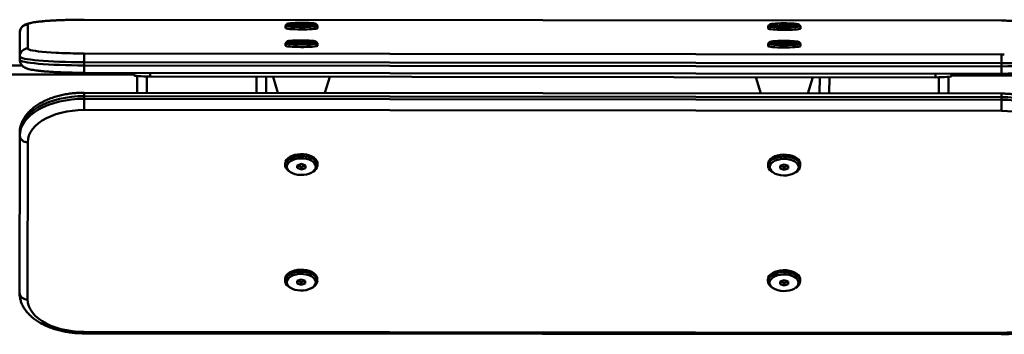
# Paper-space layout 'Лист1' of a CAD drawing. Units: millimetres. Extents: x -6799 to 835, y -2607 to 3672.
# Drawn here: x -5470 to -4859, y -1081 to -886 of the extents above; entities that cross this region are included whole.
import ezdxf

# ---------------------------------------------------------------- set-up
doc = ezdxf.new("R2010")
doc.units = ezdxf.units.MM

psp = doc.layouts.new('Лист1')

# ---------------------------------------------------------------- linework, layer by layer
at = {"color": 7, "linetype": 'Continuous', "lineweight": 50}
for p, q in [((-4860.27, -886.53), (-5430.27, -885.97)), ((-4860.27, -886.55), (-5430.27, -885.98)), ((-5465.27, -889), (-5465.29, -903.82)), ((-5305.28, -889.63), (-5305.28, -891.12)), ((-5304.24, -888.56), (-5305.24, -889.55)), ((-5295.27, -888.39), (-5297.77, -888.51)), ((-5297.77, -888.51), (-5297.77, -888.76)), ((-5297.77, -888.76), (-5295.27, -888.89)), ((-5292.77, -888.52), (-5295.27, -888.39)), ((-5295.27, -888.89), (-5295.27, -888.39)), ((-5295.27, -888.89), (-5292.77, -888.77)), ((-5292.77, -888.77), (-5292.77, -888.52)), ((-5285.31, -889.57), (-5286.31, -888.58)), ((-5285.28, -891.14), (-5285.28, -889.65)), ((-5005.28, -889.93), (-5005.28, -891.42)), ((-5004.24, -888.86), (-5005.24, -889.85)), ((-4995.27, -888.69), (-4997.77, -888.81)), ((-4997.77, -888.81), (-4997.77, -889.06)), ((-4997.77, -889.06), (-4995.27, -889.19)), ((-4992.77, -888.82), (-4995.27, -888.69)), ((-4995.27, -889.19), (-4995.27, -888.69)), ((-4995.27, -889.19), (-4992.77, -889.07)), ((-4992.77, -889.07), (-4992.77, -888.82)), ((-4985.31, -889.87), (-4986.31, -888.88)), ((-4985.28, -891.44), (-4985.28, -889.95)), ((-5470.29, -908.79), (-5470.28, -893.98)), ((-5295.28, -899.28), (-5297.79, -899.41)), ((-5295.29, -899.79), (-5295.28, -899.28)), ((-5292.79, -899.41), (-5295.28, -899.28)), ((-5305.29, -900.52), (-5305.29, -902.02)), ((-5304.25, -899.46), (-5305.25, -900.44)), ((-5297.79, -899.41), (-5297.79, -899.66)), ((-5297.79, -899.66), (-5295.29, -899.79)), ((-5295.29, -899.79), (-5292.79, -899.66)), ((-5292.79, -899.66), (-5292.79, -899.41)), ((-5285.32, -900.46), (-5286.32, -899.47)), ((-5285.29, -902.03), (-5285.29, -900.54)), ((-5005.29, -900.82), (-5005.29, -902.31)), ((-5004.25, -899.76), (-5005.25, -900.74)), ((-4995.29, -899.58), (-4997.79, -899.71)), ((-4997.79, -899.71), (-4997.79, -899.96)), ((-4997.79, -899.96), (-4995.29, -900.09)), ((-4992.79, -899.71), (-4995.29, -899.58)), ((-4995.29, -900.09), (-4995.29, -899.58)), ((-4995.29, -900.09), (-4992.79, -899.96)), ((-4992.79, -899.96), (-4992.79, -899.71)), ((-4985.32, -900.76), (-4986.32, -899.77)), ((-4985.29, -902.33), (-4985.29, -900.84)), ((-5470.3, -910.78), (-5470.29, -908.79)), ((-5430.3, -912.32), (-5430.29, -906.9)), ((-5430.29, -906.9), (-4860.29, -907.47)), ((-4860.3, -912.89), (-4860.29, -907.47)), ((-5468.8, -914.46), (-5554.3, -914.37)), ((-4860.3, -912.89), (-5430.3, -912.32)), ((-5430.3, -914.31), (-5430.3, -912.32)), ((-5430.3, -914.31), (-4860.3, -914.88)), ((-4860.3, -914.88), (-4860.3, -912.89)), ((-5430.3, -918.88), (-4860.3, -919.44)), ((-5399.3, -918.91), (-5399.31, -920.35)), ((-5397.32, -931.26), (-5397.31, -920.88)), ((-4901.31, -921.72), (-5389.31, -921.23)), ((-5317.32, -931.33), (-5317.31, -921.3)), ((-5312.96, -921.31), (-5309.94, -931.34)), ((-5280.69, -931.37), (-5277.66, -921.34)), ((-5012.96, -921.61), (-5009.94, -931.64)), ((-4980.69, -931.67), (-4977.66, -921.64)), ((-4973.32, -931.68), (-4973.31, -921.65)), ((-4893.32, -931.76), (-4893.31, -921.38)), ((-4891.3, -919.41), (-4891.31, -920.86)), ((-5430.33, -941.96), (-5430.32, -934.99)), ((-4860.32, -931.79), (-5430.32, -931.22)), ((-5430.32, -934.99), (-5430.32, -933.35)), ((-4860.32, -933.92), (-5430.32, -933.35)), ((-5430.32, -934.99), (-4860.32, -935.56)), ((-4860.33, -942.53), (-4860.32, -935.56)), ((-4860.32, -935.56), (-4860.32, -933.92)), ((-4860.33, -942.53), (-5430.33, -941.96)), ((-5470.44, -1055.4), (-5470.34, -957.9)), ((-5470.34, -957.9), (-5470.34, -956.26)), ((-5465.35, -962), (-5465.44, -1059.5)), ((-5305.36, -975.06), (-5305.36, -976.29)), ((-5295.36, -975.46), (-5297.86, -976.29)), ((-5297.86, -976.29), (-5297.86, -977.94)), ((-5297.86, -976.31), (-5295.36, -977.14)), ((-5297.86, -977.94), (-5295.36, -978.78)), ((-5292.86, -976.29), (-5295.36, -975.46)), ((-5295.36, -977.14), (-5292.86, -976.31)), ((-5295.36, -977.14), (-5295.36, -978.78)), ((-5295.36, -978.78), (-5292.86, -977.95)), ((-5292.86, -977.95), (-5292.86, -976.29)), ((-5285.36, -976.31), (-5285.36, -975.08)), ((-5005.36, -975.36), (-5005.36, -976.59)), ((-4995.36, -975.76), (-4997.86, -976.59)), ((-4997.86, -976.59), (-4997.86, -978.24)), ((-4997.86, -976.61), (-4995.36, -977.44)), ((-4997.86, -978.24), (-4995.36, -979.07)), ((-4992.86, -976.59), (-4995.36, -975.76)), ((-4995.36, -977.44), (-4992.86, -976.61)), ((-4995.36, -977.44), (-4995.36, -979.07)), ((-4995.36, -979.07), (-4992.86, -978.25)), ((-4992.86, -978.25), (-4992.86, -976.59)), ((-4985.36, -976.61), (-4985.36, -975.38)), ((-5302.51, -980.31), (-5301.79, -980.73)), ((-5288.94, -980.74), (-5288.23, -980.32)), ((-5002.51, -980.61), (-5001.79, -981.03)), ((-4988.94, -981.04), (-4988.23, -980.62)), ((-5305.43, -1046.76), (-5305.43, -1047.99)), ((-5302.58, -1052.01), (-5301.86, -1052.42)), ((-5295.43, -1047.16), (-5297.93, -1047.99)), ((-5297.93, -1047.99), (-5297.93, -1049.64)), ((-5297.93, -1048), (-5295.43, -1048.83)), ((-5297.93, -1049.64), (-5295.44, -1050.47)), ((-5295.43, -1048.83), (-5295.44, -1050.47)), ((-5295.44, -1050.47), (-5292.93, -1049.65)), ((-5292.93, -1047.99), (-5295.43, -1047.16)), ((-5295.43, -1048.83), (-5292.93, -1048.01)), ((-5292.93, -1049.65), (-5292.93, -1047.99)), ((-5289.01, -1052.44), (-5288.3, -1052.02)), ((-5285.43, -1048.01), (-5285.43, -1046.78)), ((-5005.43, -1047.06), (-5005.43, -1048.29)), ((-4997.93, -1048.29), (-4997.94, -1049.94)), ((-4997.94, -1049.94), (-4995.44, -1050.77)), ((-4995.43, -1047.46), (-4997.93, -1048.29)), ((-4997.93, -1048.3), (-4995.43, -1049.13)), ((-4995.43, -1049.13), (-4995.44, -1050.77)), ((-4995.44, -1050.77), (-4992.94, -1049.95)), ((-4992.93, -1048.29), (-4995.43, -1047.46)), ((-4995.43, -1049.13), (-4992.93, -1048.31)), ((-4992.94, -1049.95), (-4992.93, -1048.29)), ((-4985.43, -1048.31), (-4985.43, -1047.08)), ((-5002.58, -1052.31), (-5001.86, -1052.72)), ((-4989.01, -1052.74), (-4988.3, -1052.32)), ((-5430.47, -1080.52), (-4860.47, -1081.09)), ((-5430.46, -1079.61), (-4860.47, -1080.18))]:
    psp.add_line(p, q, dxfattribs=at)
at = {"color": 8, "linetype": 'Continuous', "lineweight": 50}
for p, q in [((-5430.27, -885.98), (-5430.27, -885.97)), ((-4860.27, -886.55), (-4860.27, -886.53)), ((-5431.75, -906.9), (-5430.29, -906.9)), ((-4860.29, -907.47), (-4858.6, -907.47)), ((-5430.3, -918.88), (-5430.3, -914.31)), ((-4860.3, -919.44), (-4860.3, -914.88)), ((-5399.31, -920), (-5554.31, -919.85)), ((-5391.32, -931.26), (-5391.31, -921.21)), ((-5389.3, -918.92), (-5389.31, -921.23)), ((-5323.32, -931.33), (-5323.31, -921.3)), ((-4967.32, -931.68), (-4967.31, -921.65)), ((-4901.3, -919.4), (-4901.31, -921.72)), ((-4899.32, -931.75), (-4899.31, -921.7)), ((-4737.31, -920.66), (-4891.31, -920.51)), ((-5430.32, -933.35), (-5430.32, -931.22)), ((-4860.32, -933.92), (-4860.32, -931.79)), ((-5430.47, -1080.52), (-5430.46, -1079.61)), ((-4860.47, -1081.09), (-4860.47, -1080.18))]:
    psp.add_line(p, q, dxfattribs=at)
at = {"color": 7, "linetype": 'Continuous', "lineweight": 50, "flags": 128}
for points in [[(-5430.27, -885.98), (-5433.93, -886), (-5437.55, -886.04), (-5441.09, -886.12), (-5444.51, -886.23), (-5447.77, -886.38), (-5450.84, -886.55), (-5453.69, -886.74), (-5456.28, -886.97), (-5458.59, -887.21), (-5460.58, -887.48), (-5462.25, -887.76), (-5463.56, -888.06), (-5464.51, -888.37), (-5465.08, -888.68), (-5465.27, -889)], [(-4825.28, -889.64), (-4825.47, -889.32), (-4826.04, -889), (-4826.99, -888.69), (-4828.3, -888.39), (-4829.96, -888.11), (-4831.96, -887.84), (-4834.26, -887.59), (-4836.85, -887.36), (-4839.7, -887.16), (-4842.77, -886.98), (-4846.04, -886.83), (-4849.46, -886.71), (-4853, -886.63), (-4856.61, -886.57), (-4860.27, -886.55)], [(-5305.28, -891.12), (-5305.1, -891.29), (-5304.56, -891.45), (-5303.69, -891.59), (-5302.51, -891.72), (-5301.08, -891.83), (-5299.43, -891.92), (-5297.64, -891.98), (-5295.75, -892), (-5293.85, -891.99), (-5292.01, -891.96), (-5290.28, -891.89), (-5288.73, -891.8), (-5287.42, -891.68), (-5286.39, -891.54), (-5285.68, -891.39), (-5285.32, -891.22), (-5285.28, -891.14)], [(-5285.31, -889.57), (-5285.28, -889.65), (-5285.46, -889.81), (-5285.99, -889.97), (-5286.86, -890.12), (-5288.04, -890.24), (-5289.48, -890.35), (-5291.12, -890.43), (-5292.92, -890.49), (-5294.8, -890.51), (-5296.7, -890.5), (-5298.55, -890.46), (-5300.28, -890.39), (-5301.82, -890.29), (-5303.14, -890.17), (-5304.16, -890.03), (-5304.87, -889.87), (-5305.23, -889.71), (-5305.24, -889.55)], [(-5286.27, -888.65), (-5286.46, -888.49), (-5287, -888.34), (-5287.89, -888.2), (-5289.07, -888.08), (-5290.51, -887.98), (-5292.15, -887.91), (-5293.91, -887.87), (-5295.73, -887.86), (-5297.53, -887.88), (-5299.24, -887.93), (-5300.78, -888.01), (-5302.1, -888.12), (-5303.14, -888.25), (-5303.86, -888.4), (-5304.23, -888.55), (-5304.23, -888.71), (-5303.86, -888.87), (-5303.14, -889.01), (-5302.1, -889.14), (-5300.78, -889.25), (-5299.24, -889.34), (-5297.53, -889.4), (-5295.73, -889.42), (-5293.91, -889.42), (-5292.15, -889.38), (-5290.51, -889.31), (-5289.07, -889.21), (-5287.89, -889.1), (-5287, -888.96), (-5286.46, -888.81), (-5286.27, -888.65)], [(-5005.28, -891.42), (-5005.1, -891.59), (-5004.56, -891.74), (-5003.69, -891.89), (-5002.51, -892.02), (-5001.08, -892.13), (-4999.43, -892.22), (-4997.64, -892.27), (-4995.75, -892.3), (-4993.85, -892.29), (-4992.01, -892.26), (-4990.28, -892.19), (-4988.73, -892.1), (-4987.42, -891.98), (-4986.39, -891.84), (-4985.68, -891.69), (-4985.32, -891.52), (-4985.28, -891.44)], [(-4985.31, -889.87), (-4985.28, -889.95), (-4985.46, -890.11), (-4985.99, -890.27), (-4986.86, -890.42), (-4988.04, -890.54), (-4989.48, -890.65), (-4991.12, -890.73), (-4992.92, -890.79), (-4994.8, -890.81), (-4996.7, -890.8), (-4998.55, -890.76), (-5000.28, -890.69), (-5001.82, -890.59), (-5003.14, -890.47), (-5004.16, -890.33), (-5004.87, -890.17), (-5005.23, -890.01), (-5005.24, -889.85)], [(-4986.27, -888.95), (-4986.46, -888.79), (-4987, -888.64), (-4987.89, -888.5), (-4989.07, -888.38), (-4990.51, -888.28), (-4992.15, -888.21), (-4993.91, -888.17), (-4995.73, -888.16), (-4997.53, -888.18), (-4999.24, -888.23), (-5000.78, -888.31), (-5002.1, -888.42), (-5003.14, -888.55), (-5003.86, -888.7), (-5004.23, -888.85), (-5004.23, -889.01), (-5003.86, -889.17), (-5003.14, -889.31), (-5002.1, -889.44), (-5000.78, -889.55), (-4999.24, -889.64), (-4997.53, -889.7), (-4995.73, -889.72), (-4993.91, -889.72), (-4992.15, -889.68), (-4990.51, -889.61), (-4989.07, -889.51), (-4987.89, -889.39), (-4987, -889.26), (-4986.46, -889.11), (-4986.27, -888.95)], [(-5286.29, -899.54), (-5286.47, -899.39), (-5287.01, -899.23), (-5287.9, -899.09), (-5289.08, -898.97), (-5290.52, -898.87), (-5292.16, -898.8), (-5293.92, -898.76), (-5295.74, -898.75), (-5297.54, -898.77), (-5299.25, -898.83), (-5300.79, -898.91), (-5302.11, -899.02), (-5303.15, -899.15), (-5303.87, -899.29), (-5304.24, -899.45), (-5304.24, -899.6), (-5303.87, -899.76), (-5303.15, -899.91), (-5302.11, -900.04), (-5300.79, -900.15), (-5299.25, -900.23), (-5297.54, -900.29), (-5295.74, -900.32), (-5293.92, -900.31), (-5292.16, -900.27), (-5290.53, -900.2), (-5289.09, -900.11), (-5287.9, -899.99), (-5287.01, -899.85), (-5286.47, -899.7), (-5286.29, -899.54)], [(-4986.29, -899.84), (-4986.47, -899.68), (-4987.01, -899.53), (-4987.9, -899.39), (-4989.08, -899.27), (-4990.52, -899.17), (-4992.16, -899.1), (-4993.92, -899.06), (-4995.74, -899.05), (-4997.54, -899.07), (-4999.25, -899.13), (-5000.79, -899.21), (-5002.11, -899.32), (-5003.15, -899.45), (-5003.87, -899.59), (-5004.24, -899.75), (-5004.24, -899.9), (-5003.87, -900.06), (-5003.15, -900.21), (-5002.11, -900.34), (-5000.79, -900.45), (-4999.25, -900.53), (-4997.54, -900.59), (-4995.74, -900.62), (-4993.92, -900.61), (-4992.16, -900.57), (-4990.53, -900.5), (-4989.09, -900.41), (-4987.9, -900.29), (-4987.01, -900.15), (-4986.47, -900), (-4986.29, -899.84)], [(-5305.29, -902.02), (-5305.11, -902.18), (-5304.57, -902.34), (-5303.7, -902.49), (-5302.53, -902.62), (-5301.09, -902.73), (-5299.44, -902.81), (-5297.65, -902.87), (-5295.76, -902.9), (-5293.87, -902.89), (-5292.02, -902.85), (-5290.29, -902.78), (-5288.74, -902.69), (-5287.43, -902.57), (-5286.4, -902.43), (-5285.69, -902.28), (-5285.33, -902.12), (-5285.29, -902.03)], [(-5285.32, -900.46), (-5285.29, -900.54), (-5285.47, -900.71), (-5286, -900.86), (-5286.87, -901.01), (-5288.05, -901.14), (-5289.49, -901.25), (-5291.13, -901.33), (-5292.93, -901.38), (-5294.81, -901.4), (-5296.71, -901.39), (-5298.56, -901.35), (-5300.29, -901.28), (-5301.84, -901.18), (-5303.15, -901.06), (-5304.17, -900.92), (-5304.88, -900.77), (-5305.24, -900.6), (-5305.25, -900.44)], [(-5005.29, -902.31), (-5005.11, -902.48), (-5004.57, -902.64), (-5003.7, -902.79), (-5002.53, -902.92), (-5001.09, -903.03), (-4999.44, -903.11), (-4997.65, -903.17), (-4995.76, -903.19), (-4993.87, -903.19), (-4992.02, -903.15), (-4990.29, -903.08), (-4988.74, -902.99), (-4987.43, -902.87), (-4986.4, -902.73), (-4985.69, -902.58), (-4985.33, -902.42), (-4985.29, -902.33)], [(-4985.32, -900.76), (-4985.29, -900.84), (-4985.47, -901), (-4986, -901.16), (-4986.87, -901.31), (-4988.05, -901.44), (-4989.49, -901.55), (-4991.13, -901.63), (-4992.93, -901.68), (-4994.81, -901.7), (-4996.71, -901.69), (-4998.56, -901.65), (-5000.29, -901.58), (-5001.84, -901.48), (-5003.15, -901.36), (-5004.18, -901.22), (-5004.88, -901.07), (-5005.24, -900.9), (-5005.25, -900.74)], [(-5470.3, -910.78), (-5470.1, -911.13), (-5469.53, -911.47), (-5468.58, -911.8), (-5467.25, -912.12), (-5465.57, -912.43), (-5463.56, -912.73), (-5461.22, -913.01), (-5458.58, -913.26), (-5455.67, -913.49), (-5452.52, -913.7), (-5449.16, -913.88), (-5445.61, -914.03), (-5441.91, -914.15), (-5438.1, -914.24), (-5434.22, -914.29), (-5430.3, -914.31)], [(-5430.3, -912.32), (-5434.22, -912.3), (-5438.1, -912.24), (-5441.91, -912.16), (-5445.61, -912.04), (-5449.15, -911.89), (-5452.52, -911.71), (-5455.67, -911.5), (-5458.58, -911.27), (-5461.22, -911.01), (-5463.56, -910.74), (-5465.57, -910.44), (-5467.25, -910.13), (-5468.57, -909.81), (-5469.53, -909.47), (-5470.1, -909.13), (-5470.29, -908.79)], [(-4820.29, -909.44), (-4820.49, -909.78), (-4821.06, -910.12), (-4822.02, -910.45), (-4823.34, -910.77), (-4825.02, -911.08), (-4827.04, -911.37), (-4829.38, -911.64), (-4832.01, -911.89), (-4834.92, -912.12), (-4838.07, -912.32), (-4841.44, -912.49), (-4844.99, -912.64), (-4848.69, -912.75), (-4852.49, -912.83), (-4856.38, -912.87), (-4860.3, -912.89)], [(-4860.3, -914.88), (-4856.38, -914.87), (-4852.5, -914.82), (-4848.69, -914.74), (-4844.99, -914.63), (-4841.44, -914.49), (-4838.08, -914.31), (-4834.92, -914.11), (-4832.01, -913.89), (-4829.38, -913.64), (-4827.04, -913.36), (-4825.02, -913.07), (-4823.34, -912.76), (-4822.02, -912.44), (-4821.07, -912.11), (-4820.49, -911.77), (-4820.3, -911.43)], [(-5389.31, -921.23), (-5391.26, -921.21), (-5393.13, -921.16), (-5394.86, -921.08), (-5396.38, -920.97), (-5397.62, -920.84), (-5398.55, -920.68), (-5399.11, -920.52), (-5399.31, -920.35)], [(-4891.31, -920.86), (-4891.5, -921.03), (-4892.07, -921.19), (-4892.99, -921.34), (-4894.24, -921.47), (-4895.75, -921.58), (-4897.48, -921.66), (-4899.36, -921.7), (-4901.31, -921.72)], [(-5430.32, -933.35), (-5434.24, -933.46), (-5438.12, -933.79), (-5441.93, -934.33), (-5445.63, -935.09), (-5449.18, -936.04), (-5452.55, -937.2), (-5455.7, -938.54), (-5458.61, -940.05), (-5461.25, -941.71), (-5463.59, -943.52), (-5465.61, -945.45), (-5467.29, -947.48), (-5468.61, -949.6), (-5469.57, -951.78), (-5470.15, -954.01), (-5470.34, -956.26)], [(-5470.34, -957.9), (-5470.15, -955.65), (-5469.57, -953.42), (-5468.61, -951.24), (-5467.29, -949.12), (-5465.61, -947.09), (-5463.59, -945.16), (-5461.25, -943.35), (-5458.61, -941.68), (-5455.7, -940.18), (-5452.55, -938.84), (-5449.18, -937.68), (-5445.63, -936.72), (-5441.93, -935.97), (-5438.12, -935.43), (-5434.24, -935.1), (-5430.32, -934.99)], [(-4820.34, -956.91), (-4820.53, -954.66), (-4821.11, -952.43), (-4822.06, -950.24), (-4823.38, -948.12), (-4825.05, -946.09), (-4827.07, -944.15), (-4829.41, -942.34), (-4832.04, -940.67), (-4834.95, -939.16), (-4838.1, -937.81), (-4841.47, -936.65), (-4845.01, -935.68), (-4848.71, -934.92), (-4852.52, -934.37), (-4856.4, -934.04), (-4860.32, -933.92)], [(-4860.32, -935.56), (-4856.4, -935.68), (-4852.52, -936.01), (-4848.71, -936.56), (-4845.02, -937.32), (-4841.47, -938.29), (-4838.1, -939.45), (-4834.95, -940.79), (-4832.04, -942.31), (-4829.41, -943.98), (-4827.07, -945.79), (-4825.06, -947.72), (-4823.38, -949.76), (-4822.06, -951.88), (-4821.11, -954.07), (-4820.53, -956.3), (-4820.34, -958.54)], [(-5430.33, -941.96), (-5433.99, -942.06), (-5437.6, -942.39), (-5441.14, -942.93), (-5444.57, -943.68), (-5447.83, -944.63), (-5450.9, -945.77), (-5453.75, -947.09), (-5456.34, -948.57), (-5458.65, -950.2), (-5460.65, -951.96), (-5462.31, -953.83), (-5463.63, -955.79), (-5464.58, -957.82), (-5465.15, -959.9), (-5465.35, -962)], [(-4825.35, -962.64), (-4825.54, -960.54), (-4826.11, -958.46), (-4827.05, -956.43), (-4828.37, -954.47), (-4830.03, -952.59), (-4832.02, -950.83), (-4834.32, -949.19), (-4836.91, -947.7), (-4839.76, -946.38), (-4842.83, -945.23), (-4846.09, -944.27), (-4849.51, -943.52), (-4853.05, -942.97), (-4856.67, -942.64), (-4860.33, -942.53)], [(-5285.36, -975.08), (-5285.41, -974.54), (-5285.76, -973.47), (-5286.47, -972.45), (-5287.5, -971.53), (-5288.81, -970.74), (-5290.36, -970.11), (-5292.08, -969.65), (-5293.93, -969.4), (-5295.83, -969.34), (-5297.71, -969.5), (-5299.51, -969.85), (-5301.16, -970.39), (-5302.59, -971.11), (-5303.77, -971.96), (-5304.64, -972.93), (-5305.18, -973.98), (-5305.36, -975.06), (-5305.36, -975.06)], [(-5302.51, -980.31), (-5303.23, -979.84), (-5304.25, -978.92), (-5304.96, -977.91), (-5305.32, -976.84), (-5305.32, -975.75), (-5304.96, -974.67), (-5304.25, -973.66), (-5303.22, -972.75), (-5301.91, -971.96), (-5300.36, -971.33), (-5298.63, -970.88), (-5296.78, -970.62), (-5294.88, -970.57), (-5293, -970.73), (-5291.2, -971.09), (-5289.56, -971.63), (-5288.12, -972.35), (-5286.95, -973.21), (-5286.08, -974.18), (-5285.54, -975.22), (-5285.36, -976.31), (-5285.36, -976.31)], [(-5286.36, -977.13), (-5286.55, -976.09), (-5287.09, -975.09), (-5287.97, -974.18), (-5289.16, -973.38), (-5290.6, -972.74), (-5292.23, -972.28), (-5293.99, -972.02), (-5295.81, -971.96), (-5297.61, -972.12), (-5299.32, -972.48), (-5300.87, -973.03), (-5302.19, -973.75), (-5303.23, -974.61), (-5303.95, -975.57), (-5304.32, -976.59), (-5304.32, -977.63), (-5303.95, -978.66), (-5303.23, -979.62), (-5302.19, -980.48), (-5300.88, -981.2), (-5299.33, -981.75), (-5297.62, -982.11), (-5295.82, -982.27), (-5294, -982.22), (-5292.24, -981.96), (-5290.61, -981.51), (-5289.17, -980.87), (-5287.98, -980.08), (-5287.09, -979.16), (-5286.55, -978.17), (-5286.36, -977.13)], [(-4985.36, -975.38), (-4985.41, -974.84), (-4985.76, -973.76), (-4986.47, -972.75), (-4987.5, -971.83), (-4988.81, -971.04), (-4990.36, -970.41), (-4992.08, -969.95), (-4993.93, -969.69), (-4995.83, -969.64), (-4997.71, -969.79), (-4999.51, -970.15), (-5001.16, -970.69), (-5002.59, -971.41), (-5003.77, -972.26), (-5004.64, -973.23), (-5005.18, -974.28), (-5005.36, -975.36), (-5005.36, -975.36)], [(-5002.51, -980.61), (-5003.23, -980.14), (-5004.25, -979.22), (-5004.96, -978.21), (-5005.32, -977.13), (-5005.32, -976.04), (-5004.96, -974.97), (-5004.25, -973.96), (-5003.22, -973.05), (-5001.91, -972.26), (-5000.36, -971.63), (-4998.63, -971.18), (-4996.78, -970.92), (-4994.88, -970.87), (-4993, -971.03), (-4991.2, -971.39), (-4989.56, -971.93), (-4988.12, -972.65), (-4986.95, -973.51), (-4986.08, -974.48), (-4985.54, -975.52), (-4985.36, -976.61), (-4985.36, -976.61)], [(-4986.36, -977.43), (-4986.55, -976.39), (-4987.09, -975.39), (-4987.97, -974.48), (-4989.16, -973.68), (-4990.6, -973.04), (-4992.23, -972.58), (-4993.99, -972.32), (-4995.81, -972.26), (-4997.61, -972.42), (-4999.32, -972.78), (-5000.87, -973.33), (-5002.19, -974.05), (-5003.23, -974.91), (-5003.95, -975.86), (-5004.32, -976.89), (-5004.32, -977.93), (-5003.95, -978.96), (-5003.23, -979.92), (-5002.19, -980.77), (-5000.88, -981.5), (-4999.33, -982.05), (-4997.62, -982.41), (-4995.82, -982.57), (-4994, -982.52), (-4992.24, -982.26), (-4990.61, -981.8), (-4989.17, -981.17), (-4987.98, -980.38), (-4987.09, -979.46), (-4986.55, -978.47), (-4986.36, -977.43)], [(-5285.43, -1046.78), (-5285.48, -1046.23), (-5285.84, -1045.16), (-5286.54, -1044.15), (-5287.57, -1043.23), (-5288.88, -1042.44), (-5290.43, -1041.81), (-5292.16, -1041.35), (-5294, -1041.09), (-5295.9, -1041.04), (-5297.78, -1041.19), (-5299.58, -1041.55), (-5301.23, -1042.09), (-5302.67, -1042.8), (-5303.84, -1043.66), (-5304.71, -1044.63), (-5305.25, -1045.67), (-5305.43, -1046.76), (-5305.43, -1046.76)], [(-5302.58, -1052.01), (-5303.3, -1051.54), (-5304.32, -1050.62), (-5305.03, -1049.6), (-5305.39, -1048.53), (-5305.39, -1047.44), (-5305.03, -1046.37), (-5304.32, -1045.36), (-5303.29, -1044.44), (-5301.98, -1043.66), (-5300.43, -1043.02), (-5298.7, -1042.57), (-5296.85, -1042.32), (-5294.95, -1042.27), (-5293.07, -1042.43), (-5291.27, -1042.78), (-5289.63, -1043.33), (-5288.19, -1044.05), (-5287.02, -1044.9), (-5286.15, -1045.87), (-5285.61, -1046.92), (-5285.43, -1048.01), (-5285.43, -1048.01)], [(-5286.43, -1048.83), (-5286.62, -1047.79), (-5287.16, -1046.79), (-5288.04, -1045.87), (-5289.23, -1045.08), (-5290.67, -1044.44), (-5292.3, -1043.98), (-5294.07, -1043.72), (-5295.88, -1043.66), (-5297.69, -1043.82), (-5299.39, -1044.18), (-5300.94, -1044.73), (-5302.26, -1045.45), (-5303.3, -1046.3), (-5304.02, -1047.26), (-5304.39, -1048.29), (-5304.39, -1049.33), (-5304.02, -1050.35), (-5303.31, -1051.31), (-5302.27, -1052.17), (-5300.95, -1052.89), (-5299.4, -1053.45), (-5297.7, -1053.81), (-5295.9, -1053.97), (-5294.08, -1053.92), (-5292.31, -1053.66), (-5290.68, -1053.2), (-5289.24, -1052.56), (-5288.05, -1051.77), (-5287.17, -1050.86), (-5286.62, -1049.86), (-5286.43, -1048.83)], [(-4985.43, -1047.08), (-4985.48, -1046.53), (-4985.84, -1045.46), (-4986.54, -1044.45), (-4987.57, -1043.53), (-4988.88, -1042.74), (-4990.43, -1042.11), (-4992.16, -1041.65), (-4994, -1041.39), (-4995.9, -1041.34), (-4997.78, -1041.49), (-4999.58, -1041.85), (-5001.23, -1042.39), (-5002.67, -1043.1), (-5003.84, -1043.96), (-5004.71, -1044.93), (-5005.25, -1045.97), (-5005.43, -1047.06), (-5005.43, -1047.06)], [(-5002.58, -1052.31), (-5003.3, -1051.83), (-5004.32, -1050.92), (-5005.03, -1049.9), (-5005.39, -1048.83), (-5005.39, -1047.74), (-5005.03, -1046.67), (-5004.32, -1045.66), (-5003.29, -1044.74), (-5001.98, -1043.96), (-5000.43, -1043.32), (-4998.7, -1042.87), (-4996.85, -1042.62), (-4994.95, -1042.57), (-4993.07, -1042.72), (-4991.27, -1043.08), (-4989.63, -1043.63), (-4988.19, -1044.35), (-4987.02, -1045.2), (-4986.15, -1046.17), (-4985.61, -1047.22), (-4985.43, -1048.31), (-4985.43, -1048.31)], [(-4986.43, -1049.12), (-4986.62, -1048.09), (-4987.16, -1047.09), (-4988.04, -1046.17), (-4989.23, -1045.38), (-4990.67, -1044.74), (-4992.3, -1044.28), (-4994.07, -1044.01), (-4995.88, -1043.96), (-4997.69, -1044.12), (-4999.39, -1044.48), (-5000.94, -1045.03), (-5002.26, -1045.75), (-5003.3, -1046.6), (-5004.02, -1047.56), (-5004.39, -1048.58), (-5004.39, -1049.63), (-5004.02, -1050.65), (-5003.31, -1051.61), (-5002.27, -1052.47), (-5000.95, -1053.19), (-4999.4, -1053.75), (-4997.7, -1054.11), (-4995.9, -1054.27), (-4994.08, -1054.22), (-4992.31, -1053.96), (-4990.68, -1053.5), (-4989.24, -1052.86), (-4988.05, -1052.07), (-4987.17, -1051.16), (-4986.62, -1050.16), (-4986.43, -1049.12)], [(-5465.44, -1059.5), (-5465.26, -1061.6), (-5464.68, -1063.68), (-5463.74, -1065.71), (-5462.43, -1067.67), (-5460.77, -1069.55), (-5458.77, -1071.31), (-5456.47, -1072.95), (-5453.88, -1074.43), (-5451.03, -1075.76), (-5447.96, -1076.91), (-5444.7, -1077.86), (-5441.28, -1078.62), (-5437.74, -1079.17), (-5434.12, -1079.5), (-5430.46, -1079.61)], [(-4860.47, -1080.18), (-4856.81, -1080.08), (-4853.19, -1079.75), (-4849.65, -1079.21), (-4846.23, -1078.46), (-4842.96, -1077.51), (-4839.89, -1076.37), (-4837.04, -1075.05), (-4834.45, -1073.57), (-4832.14, -1071.94), (-4830.14, -1070.18), (-4828.48, -1068.31), (-4827.16, -1066.34), (-4826.21, -1064.32), (-4825.64, -1062.24), (-4825.45, -1060.14)]]:
    psp.add_lwpolyline(points, dxfattribs=at)
at = {"color": 8, "linetype": 'Continuous', "lineweight": 50, "flags": 128}
psp.add_lwpolyline([(-5465.29, -903.82), (-5465.1, -904.14), (-5464.53, -904.45), (-5463.58, -904.76), (-5462.26, -905.06), (-5460.6, -905.35), (-5458.61, -905.62), (-5456.3, -905.87), (-5453.71, -906.09), (-5450.86, -906.3), (-5447.79, -906.48), (-5445.97, -906.56)], dxfattribs=at)
at = {"color": 7, "linetype": 'Continuous', "lineweight": 50}
for centre, radius, start, end in [((-5465.29, -893.99), 4.99, 89.8338, 179.83339), ((-5465.3, -908.81), 4.99, 89.8338, 179.83339), ((-5430.4, -547.1), 359.8, 267.51925, 269.78502), ((-5465.75, -957.4), 4.62, 186.18636, 275.05389), ((-5290.6, -975.6), 5.29, 296.68709, 352.27686), ((-4990.6, -975.9), 5.29, 296.68709, 352.27686), ((-5290.67, -1047.3), 5.29, 296.68709, 352.27686), ((-4990.67, -1047.6), 5.29, 296.68709, 352.27686), ((-5465.85, -1054.91), 4.62, 186.18636, 275.05389)]:
    psp.add_arc(centre, radius, start, end, dxfattribs=at)
for points, knots in [([(-5430.27, -885.97), (-5430.86, -885.97), (-5432.57, -885.97), (-5435.4, -885.99), (-5438.71, -886.04), (-5441.95, -886.12), (-5445.09, -886.23), (-5448.11, -886.36), (-5450.97, -886.52), (-5453.67, -886.7), (-5456.17, -886.91), (-5458.48, -887.14), (-5460.57, -887.4), (-5462.45, -887.68), (-5464.16, -888.02), (-5465.51, -888.38), (-5466.58, -888.78), (-5467.4, -889.18), (-5468.15, -889.68), (-5468.88, -890.34), (-5469.55, -891.22), (-5470.04, -892.28), (-5470.26, -893.24), (-5470.27, -893.81), (-5470.28, -893.98)], [0, 0, 0, 0, 0.030027, 0.087142, 0.144286, 0.201463, 0.258697, 0.316017, 0.373464, 0.431093, 0.488993, 0.547305, 0.606278, 0.666394, 0.72873, 0.796318, 0.837912, 0.867431, 0.893966, 0.918543, 0.942475, 0.966337, 0.990199, 1, 1, 1, 1]), ([(-4820.28, -894.62), (-4820.31, -894.19), (-4820.37, -893.35), (-4820.81, -892.23), (-4821.39, -891.33), (-4822.05, -890.62), (-4822.74, -890.08), (-4823.46, -889.66), (-4824.27, -889.29), (-4825.35, -888.92), (-4826.72, -888.58), (-4828.44, -888.26), (-4830.35, -887.97), (-4832.5, -887.72), (-4834.91, -887.48), (-4837.5, -887.27), (-4840.26, -887.09), (-4843.18, -886.93), (-4846.24, -886.8), (-4849.41, -886.69), (-4852.68, -886.61), (-4856.01, -886.56), (-4858.55, -886.54), (-4859.97, -886.53), (-4860.27, -886.53)], [0, 0, 0, 0, 0.025621, 0.049124, 0.071695, 0.094201, 0.117696, 0.143874, 0.175576, 0.218117, 0.284141, 0.345312, 0.403381, 0.464608, 0.524084, 0.582634, 0.640655, 0.698346, 0.755824, 0.81316, 0.870401, 0.927581, 0.984724, 1, 1, 1, 1]), ([(-5470.3, -910.78), (-5470.27, -911.22), (-5470.21, -912.06), (-5469.77, -913.18), (-5469.19, -914.08), (-5468.53, -914.79), (-5467.84, -915.33), (-5467.11, -915.75), (-5466.3, -916.12), (-5465.23, -916.49), (-5463.86, -916.83), (-5462.14, -917.15), (-5460.22, -917.43), (-5458.07, -917.69), (-5455.67, -917.93), (-5453.08, -918.14), (-5450.32, -918.32), (-5447.4, -918.48), (-5444.34, -918.61), (-5441.16, -918.72), (-5437.9, -918.8), (-5434.57, -918.85), (-5432.03, -918.87), (-5430.6, -918.87), (-5430.3, -918.88)], [0, 0, 0, 0, 0.0256215, 0.0491244, 0.071695, 0.0942008, 0.1176963, 0.143874, 0.1755764, 0.2181172, 0.2841407, 0.3453119, 0.4033807, 0.4646078, 0.5240841, 0.5826345, 0.6406545, 0.6983461, 0.7558243, 0.8131603, 0.8704013, 0.9275808, 0.9847244, 1, 1, 1, 1]), ([(-4860.3, -919.44), (-4859.71, -919.44), (-4858, -919.44), (-4855.18, -919.42), (-4851.87, -919.37), (-4848.63, -919.29), (-4845.49, -919.18), (-4842.47, -919.05), (-4839.6, -918.89), (-4836.91, -918.71), (-4834.4, -918.5), (-4832.1, -918.27), (-4830.01, -918.01), (-4828.13, -917.73), (-4826.41, -917.39), (-4825.06, -917.03), (-4823.99, -916.63), (-4823.18, -916.23), (-4822.43, -915.73), (-4821.69, -915.07), (-4821.03, -914.19), (-4820.53, -913.13), (-4820.32, -912.17), (-4820.3, -911.6), (-4820.3, -911.43)], [0, 0, 0, 0, 0.0300273, 0.087142, 0.1442856, 0.2014627, 0.2586968, 0.3160173, 0.3734638, 0.4310934, 0.4889933, 0.5473052, 0.6062781, 0.6663943, 0.7287304, 0.7963183, 0.8379121, 0.8674314, 0.8939664, 0.9185435, 0.9424748, 0.9663368, 0.9901989, 1, 1, 1, 1]), ([(-5430.32, -931.22), (-5430.95, -931.23), (-5432.76, -931.24), (-5435.75, -931.41), (-5439.25, -931.79), (-5442.68, -932.36), (-5446.03, -933.12), (-5449.26, -934.06), (-5452.35, -935.19), (-5455.28, -936.48), (-5458.02, -937.95), (-5460.55, -939.59), (-5462.84, -941.39), (-5464.87, -943.33), (-5466.61, -945.41), (-5468.03, -947.59), (-5469.12, -949.84), (-5469.87, -952.14), (-5470.28, -954.29), (-5470.32, -955.66), (-5470.34, -956.26)], [0, 0, 0, 0, 0.030957, 0.089056, 0.147211, 0.205448, 0.263805, 0.32232, 0.381023, 0.439938, 0.499064, 0.558361, 0.617694, 0.676817, 0.735407, 0.793103, 0.849613, 0.904827, 0.958865, 1, 1, 1, 1]), ([(-4820.34, -956.91), (-4820.35, -956.43), (-4820.39, -955.19), (-4820.71, -953.2), (-4821.36, -950.98), (-4822.32, -948.82), (-4823.58, -946.73), (-4825.13, -944.72), (-4826.96, -942.8), (-4829.08, -940.99), (-4831.45, -939.31), (-4834.06, -937.77), (-4836.89, -936.39), (-4839.9, -935.19), (-4843.06, -934.15), (-4846.35, -933.3), (-4849.74, -932.63), (-4853.22, -932.15), (-4856.75, -931.85), (-4859.13, -931.81), (-4860.32, -931.79)], [0, 0, 0, 0, 0.033208, 0.0859, 0.138699, 0.192046, 0.246297, 0.301657, 0.358145, 0.415605, 0.473767, 0.532337, 0.591071, 0.649767, 0.708354, 0.766807, 0.825133, 0.883353, 0.941498, 1, 1, 1, 1]), ([(-5470.44, -1055.4), (-5470.43, -1055.88), (-5470.4, -1057.12), (-5470.08, -1059.11), (-5469.42, -1061.33), (-5468.46, -1063.49), (-5467.2, -1065.58), (-5465.66, -1067.59), (-5463.82, -1069.51), (-5461.71, -1071.32), (-5459.33, -1073), (-5456.72, -1074.54), (-5453.89, -1075.92), (-5450.89, -1077.12), (-5447.73, -1078.16), (-5444.43, -1079.01), (-5441.04, -1079.68), (-5437.57, -1080.16), (-5434.03, -1080.46), (-5431.66, -1080.5), (-5430.47, -1080.52)], [0, 0, 0, 0, 0.033208, 0.0859, 0.138699, 0.192046, 0.246297, 0.301657, 0.358145, 0.415605, 0.473767, 0.532337, 0.591071, 0.649767, 0.708354, 0.766807, 0.825133, 0.883353, 0.941498, 1, 1, 1, 1]), ([(-4860.47, -1081.09), (-4859.84, -1081.08), (-4858.02, -1081.07), (-4855.03, -1080.9), (-4851.53, -1080.52), (-4848.1, -1079.94), (-4844.76, -1079.19), (-4841.53, -1078.25), (-4838.44, -1077.12), (-4835.51, -1075.83), (-4832.77, -1074.35), (-4830.23, -1072.72), (-4827.94, -1070.92), (-4825.91, -1068.97), (-4824.18, -1066.9), (-4822.75, -1064.72), (-4821.66, -1062.47), (-4820.91, -1060.17), (-4820.51, -1058.02), (-4820.46, -1056.65), (-4820.44, -1056.05)], [0, 0, 0, 0, 0.0309566, 0.0890555, 0.1472111, 0.2054481, 0.2638052, 0.3223195, 0.3810234, 0.4399383, 0.4990638, 0.5583606, 0.6176943, 0.676817, 0.7354072, 0.7931033, 0.849613, 0.9048268, 0.9588652, 1, 1, 1, 1])]:
    psp.add_open_spline(points, degree=3, knots=knots, dxfattribs=at)

doc.saveas('drawing.dxf')
